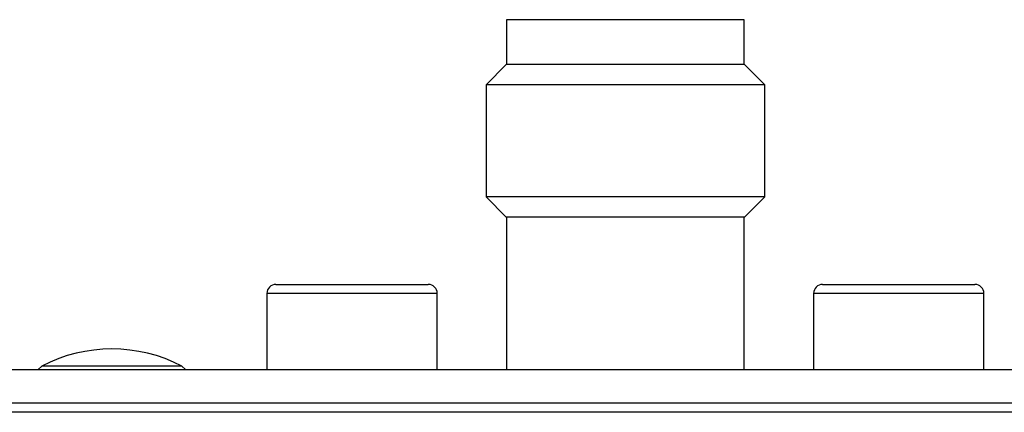
# Model space of a CAD drawing. Units: inches. Extents: x 0.1 to 10.9, y 0 to 8.5.
# Drawn here: x 9.9 to 10.4, y 5.2 to 5.4 of the extents above; entities that cross this region are included whole.
import ezdxf

# ---------------------------------------------------------------- set-up
doc = ezdxf.new("R2010")
doc.units = ezdxf.units.IN
doc.header["$MEASUREMENT"] = 0

msp = doc.modelspace()

# ---------------------------------------------------------------- linework, layer by layer
at = {"color": 7, "linetype": 'Continuous', "lineweight": 25}
for p, q in [((10.1477677146, 5.3536120951), (10.1477677146, 5.3339270617)), ((10.2520984294, 5.3536120951), (10.1477677146, 5.3536120951)), ((10.2520984294, 5.3339270617), (10.2520984294, 5.3536120951)), ((10.1475708903, 5.3339270617), (10.1387126193, 5.3250687907)), ((10.199933072, 5.3339270617), (10.1475708903, 5.3339270617)), ((10.2522952538, 5.3339270617), (10.199933072, 5.3339270617)), ((10.2611535248, 5.3250687907), (10.2522952538, 5.3339270617)), ((10.1387126193, 5.3250687907), (10.1387126193, 5.2758561933)), ((10.2611535248, 5.3250687907), (10.1387126193, 5.3250687907)), ((10.2611535248, 5.2758561933), (10.2611535248, 5.3250687907)), ((10.1387126193, 5.2758561933), (10.1475708903, 5.2669979269)), ((10.2611535248, 5.2758561933), (10.1387126193, 5.2758561933)), ((10.2522952538, 5.2669979269), (10.2611535248, 5.2758561933)), ((10.2522952538, 5.2669979269), (10.1475708903, 5.2669979269)), ((10.1477677146, 5.2669979269), (10.1477677146, 5.2000687922)), ((10.2520984294, 5.2000687922), (10.2520984294, 5.2669979269)), ((10.0424527313, 5.2335333596), (10.0424527313, 5.2000687922)), ((10.0463897691, 5.2374703676), (10.0502013717, 5.2374703676)), ((10.0502013717, 5.2374703676), (10.1133188993, 5.2374703676)), ((10.1172559005, 5.2000687922), (10.1172559005, 5.2335333596)), ((10.2826102436, 5.2335333596), (10.2826102436, 5.2000687922)), ((10.2865472448, 5.2374703676), (10.3534610118, 5.2374703676)), ((10.3534610118, 5.2374703676), (10.3534763383, 5.2374703676)), ((10.3574133395, 5.2000687922), (10.3574133395, 5.2335333596)), ((9.5589881771, 5.2000687922), (10.4408779553, 5.2000687922)), ((9.94359251, 5.2016632803), (9.9419980051, 5.2000687922)), ((10.0050925062, 5.2016632803), (9.94359251, 5.2016632803)), ((10.0066870111, 5.2000687922), (10.0050925062, 5.2016632803)), ((10.4408779553, 5.1853050125), (9.5589881771, 5.1853050125)), ((10.433633879, 5.1813680045), (9.5661338458, 5.1813680045))]:
    msp.add_line(p, q, dxfattribs=at)
at = {"color": 8, "linetype": 'Continuous', "lineweight": 25}
for p, q in [((10.0467127987, 5.2335333596), (10.0424527313, 5.2335333596)), ((10.1172559005, 5.2335333596), (10.0467127987, 5.2335333596)), ((10.3574133395, 5.2335333596), (10.2826102436, 5.2335333596))]:
    msp.add_line(p, q, dxfattribs=at)
at = {"color": 7, "linetype": 'Continuous', "lineweight": 25}
for centre, radius, start, end in [((10.0463897514, 5.2335333591), 0.0039370078740157, 90, 180), ((10.1133188853, 5.2335333591), 0.0039370078740157, 0, 90), ((10.2865472317, 5.2335333591), 0.0039370078740157, 90, 180), ((10.3534763656, 5.2335333591), 0.0039370078740166, 0, 90), ((9.9743425073, 5.1423757804), 0.0667875000000013, 62.5860779918, 117.4139220082)]:
    msp.add_arc(centre, radius, start, end, dxfattribs=at)

doc.saveas('drawing.dxf')
